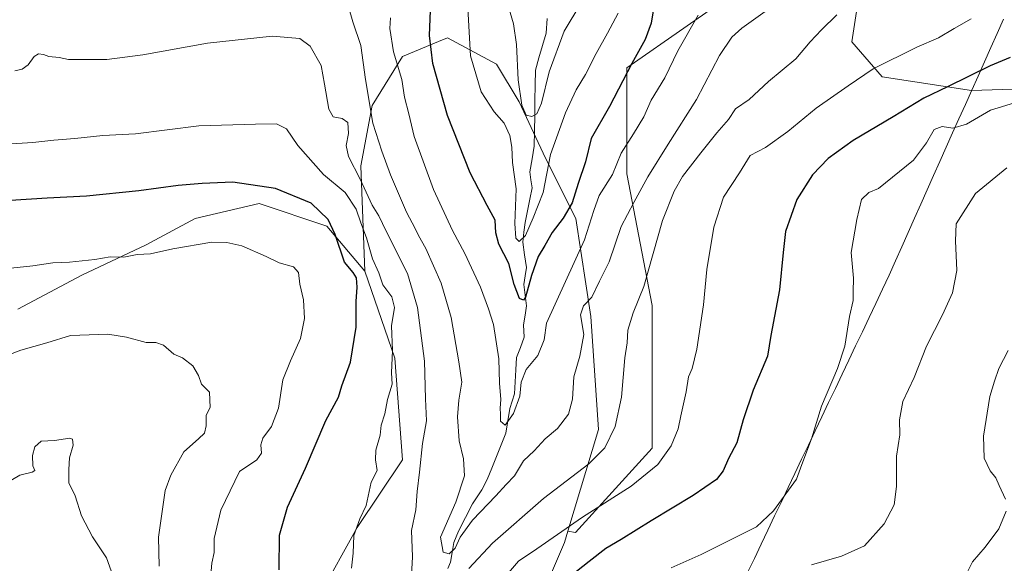
# Model space of a CAD drawing. Units: metres. Extents: x 628044 to 631502, y 4722676 to 4725053.
# Drawn here: x 629482 to 629790, y 4722868 to 4723039 of the extents above; entities that cross this region are included whole.
import ezdxf

# ---------------------------------------------------------------- set-up
doc = ezdxf.new("R2010")
doc.units = ezdxf.units.M
doc.header["$MEASUREMENT"] = 0
for name, color, linetype, lineweight in [('Arbolado forestal CxS', 92, 'Continuous', 0), ('Corriente natural lineal', 142, 'Continuous', 13), ('Curva de nivel maestra', 36, 'Continuous', 30), ('Curva de nivel normal', 36, 'Continuous', 0), ('Entidad de ámbito territorial', 19, 'Continuous', 0), ('Entidad de ámbito territorial CxS', 92, 'Continuous', 0), ('Municipio', 9, 'Continuous', 13), ('Municipio CxS', 142, 'Continuous', 0), ('Pastizal CxS', 92, 'Continuous', 0)]:
    doc.layers.add(name, color=color, linetype=linetype, lineweight=lineweight)

# ---------------------------------------------------------------- blocks, each defined once
blk = doc.blocks.new('*U177')
at = {"layer": 'Curva de nivel normal', "color": 36, "linetype": 'Continuous', "lineweight": 0}
for points in [[(629475.13, 4722892.1, 840), (629481.54, 4722895.84, 840), (629485.49, 4722896.76, 840), (629486.24, 4722897.31, 840), (629485.61, 4722898.74, 840), (629485.54, 4722901.96, 840), (629486.32, 4722904.72, 840), (629488.24, 4722906.48, 840), (629492.45, 4722906.66, 840), (629497.27, 4722907.44, 840), (629498.07, 4722907.07, 840), (629498.28, 4722905.19, 840), (629497.11, 4722901.22, 840), (629496.93, 4722897.63, 840), (629496.99, 4722893.45, 840), (629498.96, 4722889.34, 840), (629500.94, 4722883.1, 840), (629504.34, 4722876.45, 840), (629508.8, 4722869.86, 840), (629510.26, 4722865.78, 840)], [(629777.81, 4722863.6, 840), (629780.31, 4722868.64, 840), (629784.28, 4722873.27, 840), (629788.56, 4722878.97, 840), (629790.87, 4722884.48, 840)], [(629790.69, 4722888.31, 840), (629788.68, 4722892.53, 840), (629787.66, 4722894.95, 840), (629785.85, 4722897.13, 840), (629783.91, 4722901.12, 840), (629783.78, 4722908.04, 840), (629785.77, 4722920.49, 840), (629787.19, 4722925.3, 840), (629788.58, 4722929.3, 840), (629791.53, 4722934.97, 840)]]:
    blk.add_polyline3d(points, dxfattribs=at)
blk = doc.blocks.new('*U181')
at = {"layer": 'Curva de nivel normal', "color": 36, "linetype": 'Continuous', "lineweight": 0}
for points in [[(629779.84, 4723038.91, 820), (629774.53, 4723035.97, 820), (629769.62, 4723032.95, 820), (629762.87, 4723030.04, 820), (629749.1, 4723023.22, 820), (629741.34, 4723017.95, 820), (629731.23, 4723010.9, 820), (629722.42, 4723003.59, 820), (629715.42, 4722998.58, 820), (629710.62, 4722996.11, 820), (629707.28, 4722990.64, 820), (629702.24, 4722982.97, 820), (629699.19, 4722973.64, 820), (629697.04, 4722960.3, 820), (629695.9, 4722949.3, 820), (629693.87, 4722935.3, 820), (629692.4, 4722929.3, 820), (629691.21, 4722926.64, 820), (629690.52, 4722922, 820), (629688.8, 4722914.42, 820), (629688, 4722910.33, 820), (629685.76, 4722905.02, 820), (629681.59, 4722899.14, 820), (629673.22, 4722892.35, 820), (629657.99, 4722882.65, 820), (629643.68, 4722872.69, 820), (629637.99, 4722868.83, 820), (629632.88, 4722863.02, 820)], [(629585.6, 4722866.66, 820), (629586.13, 4722871.31, 820), (629586.27, 4722876.94, 820), (629588.15, 4722882.14, 820), (629590.22, 4722886.27, 820), (629591.78, 4722893.65, 820), (629593.61, 4722897.31, 820), (629593.13, 4722900.65, 820), (629593.26, 4722903.65, 820), (629594.52, 4722908.37, 820), (629594.89, 4722911.54, 820), (629596.06, 4722915.09, 820), (629596.89, 4722919.54, 820), (629598.28, 4722924.36, 820), (629598.14, 4722927.97, 820), (629598.45, 4722934.97, 820), (629598.12, 4722942.64, 820), (629599.06, 4722948.39, 820), (629598.2, 4722951.77, 820), (629595.44, 4722955.56, 820), (629594.14, 4722959.28, 820), (629592.19, 4722963.69, 820), (629590.32, 4722970.31, 820), (629588.47, 4722975, 820), (629587.06, 4722979.26, 820), (629583.57, 4722984.44, 820), (629576.75, 4722990.14, 820), (629568.8, 4722999.2, 820), (629565.24, 4723004.42, 820), (629562.06, 4723006.02, 820), (629555.52, 4723005.96, 820), (629537.7, 4723005.44, 820), (629517.86, 4723002.84, 820), (629507.58, 4723002.39, 820), (629498.84, 4723001.4, 820), (629492.26, 4723000.91, 820), (629485.71, 4723000.2, 820), (629477.2, 4722999.6, 820)]]:
    blk.add_polyline3d(points, dxfattribs=at)
blk = doc.blocks.new('*U183')
at = {"layer": 'Curva de nivel normal', "color": 36, "linetype": 'Continuous', "lineweight": 0}
for points in [[(629525.24, 4722867.31, 835), (629525.1, 4722876.4, 835), (629527.17, 4722891, 835), (629528.88, 4722895.78, 835), (629533.01, 4722903.12, 835), (629537.62, 4722907.2, 835), (629539.44, 4722909.03, 835), (629540, 4722911.3, 835), (629539.98, 4722914.64, 835), (629541.31, 4722917.07, 835), (629541.09, 4722921.87, 835), (629538.5, 4722924.4, 835), (629537.59, 4722927.1, 835), (629535.81, 4722930.15, 835), (629532.6, 4722932.6, 835), (629529.91, 4722933.76, 835), (629526.65, 4722936.56, 835), (629524.21, 4722937.42, 835), (629521.21, 4722937.43, 835), (629515.02, 4722939.13, 835), (629509.18, 4722940.07, 835), (629497.52, 4722939.64, 835), (629490.04, 4722937.36, 835), (629481.91, 4722935.02, 835), (629476.5, 4722932.97, 835)], [(629791.11, 4722992.22, 835), (629781.21, 4722984.16, 835), (629775.17, 4722974.64, 835), (629774.94, 4722969.3, 835), (629775.37, 4722959.97, 835), (629773.98, 4722952.97, 835), (629770.9, 4722946.16, 835), (629765.83, 4722936.25, 835), (629761.97, 4722926.45, 835), (629758.45, 4722918.91, 835), (629757.43, 4722913.2, 835), (629757.47, 4722908.43, 835), (629756.44, 4722901.83, 835), (629756.44, 4722892.26, 835), (629755.69, 4722886.54, 835), (629752.65, 4722880.56, 835), (629746.39, 4722873.63, 835), (629739.19, 4722870.37, 835), (629729.8, 4722867.69, 835)]]:
    blk.add_polyline3d(points, dxfattribs=at)
blk = doc.blocks.new('*U185')
at = {"layer": 'Curva de nivel normal', "color": 36, "linetype": 'Continuous', "lineweight": 0}
blk.add_polyline3d([(629669.22, 4723040.72, 795), (629665.87, 4723034.42, 795), (629662.33, 4723028.08, 795), (629658.98, 4723021.5, 795), (629656.04, 4723016.64, 795), (629652.67, 4723009.46, 795), (629647.96, 4722996.38, 795), (629645.66, 4722984.53, 795), (629642.51, 4722976.52, 795), (629640.13, 4722971.03, 795), (629638.14, 4722969.15, 795), (629637.11, 4722970.18, 795), (629636.82, 4722974.72, 795), (629637.22, 4722985.62, 795), (629636.05, 4722993.87, 795), (629635.81, 4722998.74, 795), (629635.2, 4723002.36, 795), (629633.49, 4723006.28, 795), (629630.3, 4723009.76, 795), (629626.27, 4723016.02, 795), (629622.9, 4723027.3, 795), (629622.04, 4723042.26, 795)], dxfattribs=at)
blk = doc.blocks.new('*U190')
at = {"layer": 'Curva de nivel normal', "color": 36, "linetype": 'Continuous', "lineweight": 0}
blk.add_polyline3d([(629694.24, 4723040.08, 805), (629687.85, 4723028.88, 805), (629683.79, 4723020.41, 805), (629679.57, 4723013.43, 805), (629677.22, 4723008.2, 805), (629674.04, 4723002.86, 805), (629670.1, 4722996.85, 805), (629667.44, 4722990.14, 805), (629663.19, 4722983.51, 805), (629661.53, 4722978.82, 805), (629658.66, 4722969.61, 805), (629646.75, 4722943.54, 805), (629646.04, 4722938.27, 805), (629643.97, 4722933.38, 805), (629640.38, 4722929, 805), (629638.78, 4722924.97, 805), (629638.36, 4722920.64, 805), (629636.36, 4722915.18, 805), (629633.72, 4722911.46, 805), (629632.32, 4722912.72, 805), (629632.32, 4722914.91, 805), (629632.19, 4722916.84, 805), (629632.41, 4722919.54, 805), (629632.02, 4722924.73, 805), (629631.77, 4722932.26, 805), (629630.12, 4722943.04, 805), (629628.51, 4722948, 805), (629626.03, 4722954.76, 805), (629621.14, 4722965.4, 805), (629617.24, 4722972.52, 805), (629611.28, 4722985.45, 805), (629605.2, 4723002.03, 805), (629603.6, 4723009.2, 805), (629602.19, 4723014.38, 805), (629601.34, 4723019.91, 805), (629598.8, 4723028.64, 805), (629597.59, 4723035.97, 805), (629597.78, 4723039.3, 805)], dxfattribs=at)
blk = doc.blocks.new('*U200')
at = {"layer": 'Curva de nivel normal', "color": 36, "linetype": 'Continuous', "lineweight": 0}
blk.add_polyline3d([(629634.76, 4723042.68, 790), (629636.33, 4723037.4, 790), (629637.3, 4723030.85, 790), (629637.8, 4723019.84, 790), (629638.99, 4723011.87, 790), (629640.32, 4723008.75, 790), (629642.1, 4723008.29, 790), (629643.65, 4723009.16, 790), (629645.14, 4723012.45, 790), (629647.58, 4723022.38, 790), (629652.31, 4723035.04, 790), (629657.46, 4723043.78, 790)], dxfattribs=at)
blk = doc.blocks.new('*U204')
at = {"layer": 'Curva de nivel normal', "color": 36, "linetype": 'Continuous', "lineweight": 0}
for points in [[(629737.8, 4723040.19, 815), (629732.9, 4723035.5, 815), (629729.36, 4723031.72, 815), (629724.92, 4723026.45, 815), (629716.38, 4723019.28, 815), (629710.28, 4723013.61, 815), (629706.03, 4723010.74, 815), (629703.74, 4723007.39, 815), (629700.13, 4723003.24, 815), (629695.14, 4722996.97, 815), (629689.36, 4722989.52, 815), (629686.73, 4722984.93, 815), (629683.13, 4722975.72, 815), (629677.23, 4722954.97, 815), (629673.93, 4722946.72, 815), (629672.26, 4722941.3, 815), (629672, 4722937.3, 815), (629671.32, 4722932.64, 815), (629670.19, 4722920.3, 815), (629668.21, 4722911.09, 815), (629665.04, 4722904.43, 815), (629659.96, 4722899.42, 815), (629645.76, 4722888.54, 815), (629629.82, 4722874.54, 815), (629622.42, 4722866.59, 815)], [(629604.16, 4722860.47, 815), (629604.73, 4722870.23, 815), (629604.42, 4722878.42, 815), (629605.75, 4722884.98, 815), (629606.18, 4722890.67, 815), (629606.93, 4722896.73, 815), (629607.84, 4722905.75, 815), (629609.06, 4722912.88, 815), (629608.81, 4722919.79, 815), (629608.51, 4722931.57, 815), (629606.29, 4722948.41, 815), (629603.12, 4722959.12, 815), (629596.4, 4722972.37, 815), (629594.12, 4722977.12, 815), (629592.07, 4722980.52, 815), (629588.25, 4722988.7, 815), (629584.62, 4722995.82, 815), (629583.93, 4722999.26, 815), (629584.66, 4723002.97, 815), (629584.47, 4723006.44, 815), (629582.7, 4723007.72, 815), (629579.84, 4723008.21, 815), (629578.43, 4723010.59, 815), (629577.1, 4723018.48, 815), (629576.12, 4723024.32, 815), (629572.65, 4723030.4, 815), (629569.39, 4723032.77, 815), (629560.67, 4723033.53, 815), (629540.39, 4723031.33, 815), (629520.19, 4723027.66, 815), (629508.86, 4723026.23, 815), (629502.19, 4723026.24, 815), (629496.86, 4723026.18, 815), (629493.88, 4723026.81, 815), (629490.69, 4723027.1, 815), (629489.04, 4723027.81, 815), (629487.45, 4723028.02, 815), (629486.05, 4723027.16, 815), (629484.21, 4723024.56, 815), (629482.28, 4723023.15, 815), (629479.98, 4723022.65, 815)]]:
    blk.add_polyline3d(points, dxfattribs=at)
blk = doc.blocks.new('*U209')
at = {"layer": 'Curva de nivel normal', "color": 36, "linetype": 'Continuous', "lineweight": 0}
blk.add_polyline3d([(629584.68, 4723042.7, 810), (629586.02, 4723038.01, 810), (629588.53, 4723030.56, 810), (629590, 4723019.96, 810), (629592.28, 4723006.27, 810), (629595.13, 4722997.41, 810), (629597.76, 4722990.01, 810), (629602.82, 4722978.34, 810), (629605.5, 4722973.2, 810), (629606.56, 4722970.96, 810), (629608.87, 4722966.96, 810), (629613.66, 4722956.01, 810), (629616.85, 4722945.32, 810), (629619.26, 4722931.39, 810), (629620.2, 4722924.97, 810), (629619.22, 4722919.39, 810), (629618.83, 4722914.12, 810), (629619.35, 4722906.59, 810), (629620.71, 4722900.99, 810), (629620.96, 4722895.62, 810), (629618.34, 4722887.36, 810), (629613.53, 4722876.33, 810), (629614.29, 4722871.72, 810), (629616.19, 4722871.1, 810), (629618.04, 4722872.9, 810), (629619.63, 4722876.34, 810), (629623.48, 4722881.76, 810), (629630.83, 4722889.36, 810), (629634.09, 4722892.91, 810), (629636.7, 4722895.65, 810), (629639.56, 4722900.31, 810), (629642.85, 4722903.42, 810), (629646.3, 4722907.23, 810), (629650.18, 4722910.46, 810), (629653.66, 4722914.97, 810), (629654.89, 4722919.68, 810), (629655.33, 4722926.64, 810), (629657.22, 4722933.12, 810), (629658.4, 4722939.9, 810), (629657.37, 4722946.12, 810), (629658.32, 4722948.97, 810), (629660.9, 4722951.64, 810), (629663.29, 4722956.64, 810), (629666.38, 4722962.7, 810), (629670.17, 4722973.86, 810), (629674.08, 4722981.3, 810), (629678.49, 4722989.41, 810), (629684.85, 4722999.67, 810), (629693.74, 4723013.65, 810), (629700.99, 4723027.4, 810), (629704.88, 4723033.22, 810), (629707.94, 4723036.01, 810), (629722.96, 4723046.79, 810)], dxfattribs=at)
blk = doc.blocks.new('*U216')
at = {"layer": 'Curva de nivel maestra', "color": 36, "linetype": 'Continuous', "lineweight": 30}
blk.add_polyline3d([(629680.59, 4723043.97, 800), (629679.56, 4723037.62, 800), (629677.68, 4723032.48, 800), (629673.49, 4723024.92, 800), (629666.44, 4723011.5, 800), (629660.77, 4723001.4, 800), (629658.94, 4722994.14, 800), (629656.66, 4722987.3, 800), (629654.79, 4722981.25, 800), (629651.99, 4722976.47, 800), (629648.51, 4722971.98, 800), (629646.17, 4722967.9, 800), (629644.11, 4722964.41, 800), (629642.03, 4722958.49, 800), (629640.14, 4722951.63, 800), (629639.5, 4722950.7, 800), (629638.23, 4722951.22, 800), (629636.58, 4722955.62, 800), (629634.88, 4722962.18, 800), (629631.74, 4722968.26, 800), (629630.82, 4722971.8, 800), (629630.65, 4722975.78, 800), (629628.12, 4722980.4, 800), (629622.78, 4722990.7, 800), (629615.64, 4723008.64, 800), (629611.1, 4723024.91, 800), (629610, 4723033.73, 800), (629610.42, 4723044.15, 800)], dxfattribs=at)

msp = doc.modelspace()

# ---------------------------------------------------------------- linework, layer by layer
at = {"layer": 'Arbolado forestal CxS', "color": 92, "linetype": 'Continuous', "lineweight": 0}
for points in [[(629653.42, 4722878.23, 822.05), (629655.79, 4722877.88, 822.72), (629679.89, 4722904.27, 819.63), (629679.89, 4722949.03, 817.09), (629671.86, 4722990.34, 808.37), (629671.86, 4723023.62, 801.13), (629709.73, 4723050.02, 806.98), (629722.35, 4723070.67, 802.13), (629747.83, 4723104.15, 800.46)], [(629653.42, 4722878.23, 822.05), (629655.79, 4722877.88, 822.72), (629679.89, 4722904.27, 819.63), (629679.89, 4722949.03, 817.09), (629671.86, 4722990.34, 808.37), (629671.86, 4723023.62, 801.13), (629709.73, 4723050.02, 806.98), (629722.35, 4723070.67, 802.13), (629747.83, 4723104.15, 800.46)], [(629766.26, 4723092.22, 809.84), (629759.77, 4723074.17, 812.33), (629745.64, 4723052.19, 814.33), (629742.5, 4723031.78, 818), (629751.92, 4723020.79, 822.47), (629780.03, 4723016.5, 827.98), (629780.04, 4723016.5, 827.98), (629802.37, 4723017.25, 830.51), (629811.72, 4723017.56, 831.76), (629843.29, 4723011.22, 836.29), (629859.88, 4723009, 837.77), (629857.77, 4722970.95, 840.98), (629854.01, 4722916.54, 844.99), (629848.26, 4722880.42, 847.15), (629850.34, 4722866.39, 849.29), (629824.92, 4722845.85, 852.33), (629820.21, 4722839.44, 852.92)], [(629745.64, 4723052.19, 814.33), (629742.5, 4723031.78, 818), (629751.92, 4723020.79, 822.47), (629780.03, 4723016.5, 827.98), (629780.04, 4723016.5, 827.98), (629802.37, 4723017.25, 830.51)], [(629709.73, 4723050.02, 806.98), (629671.86, 4723023.62, 801.13), (629671.86, 4722990.34, 808.37), (629679.89, 4722949.03, 817.09), (629679.89, 4722904.27, 819.63), (629655.79, 4722877.88, 822.72), (629653.42, 4722878.23, 822.05), (629662.99, 4722910.11, 814.62), (629660.63, 4722945.57, 811.58), (629655.9, 4722976.3, 803.64), (629646.44, 4722995.21, 795.93), (629638.17, 4723012.94, 788.98), (629631.08, 4723024.76, 791.81), (629615.71, 4723033.04, 796.74), (629612.86, 4723031.85, 797.88), (629601.53, 4723027.13, 803.04), (629592.07, 4723011.76, 808.71), (629588.53, 4722992.85, 813.19), (629589.71, 4722959.76, 821.62), (629577.89, 4722973.94, 824.98), (629556.61, 4722981.03, 827.93), (629536.52, 4722976.3, 829.15), (629521.16, 4722968.03, 830.14), (629501.06, 4722958.57, 831.5), (629480.97, 4722947.94, 833.05)], [(629634.62, 4722833.29, 827.57), (629652.35, 4722874.66, 822.89), (629653.42, 4722878.23, 822.05), (629655.79, 4722877.88, 822.72), (629679.89, 4722904.27, 819.63), (629679.89, 4722949.03, 817.09), (629671.86, 4722990.34, 808.37), (629671.86, 4723023.62, 801.13), (629709.73, 4723050.02, 806.98)], [(629575.52, 4722858.11, 822.13), (629587.34, 4722879.38, 819.15), (629601.53, 4722900.66, 816.41), (629599.16, 4722932.57, 818.83), (629589.71, 4722959.76, 821.62), (629588.53, 4722992.85, 813.19), (629592.07, 4723011.76, 808.71), (629601.53, 4723027.13, 803.04), (629612.86, 4723031.85, 797.88), (629615.71, 4723033.04, 796.74), (629631.08, 4723024.76, 791.81), (629638.17, 4723012.94, 788.98), (629646.44, 4722995.21, 795.93), (629655.9, 4722976.3, 803.64), (629660.63, 4722945.57, 811.58), (629662.99, 4722910.11, 814.62), (629653.42, 4722878.23, 822.05), (629652.35, 4722874.66, 822.89), (629634.62, 4722833.29, 827.57)], [(629653.42, 4722878.23, 822.05), (629662.99, 4722910.11, 814.62), (629660.63, 4722945.57, 811.58), (629655.9, 4722976.3, 803.64), (629646.44, 4722995.21, 795.93), (629638.17, 4723012.94, 788.98), (629631.08, 4723024.76, 791.81), (629615.71, 4723033.04, 796.74), (629612.86, 4723031.85, 797.88), (629601.53, 4723027.13, 803.04), (629592.07, 4723011.76, 808.71), (629588.53, 4722992.85, 813.19), (629589.71, 4722959.76, 821.62)], [(629653.42, 4722878.23, 822.05), (629662.99, 4722910.11, 814.62), (629660.63, 4722945.57, 811.58), (629655.9, 4722976.3, 803.64), (629646.44, 4722995.21, 795.93), (629638.17, 4723012.94, 788.98), (629631.08, 4723024.76, 791.81), (629615.71, 4723033.04, 796.74), (629612.86, 4723031.85, 797.88), (629601.53, 4723027.13, 803.04), (629592.07, 4723011.76, 808.71), (629588.53, 4722992.85, 813.19), (629589.71, 4722959.76, 821.62)], [(629480.97, 4722947.94, 833.05), (629501.06, 4722958.57, 831.5), (629521.16, 4722968.03, 830.14), (629536.52, 4722976.3, 829.15), (629556.61, 4722981.03, 827.93), (629577.89, 4722973.94, 824.98), (629589.71, 4722959.76, 821.62), (629599.16, 4722932.57, 818.83), (629601.53, 4722900.66, 816.41), (629587.34, 4722879.38, 819.15), (629575.52, 4722858.11, 822.13), (629573.16, 4722834.47, 824.02), (629553.07, 4722801.38, 829.11), (629531.79, 4722778.92, 835.34), (629502.24, 4722760.01, 846), (629479.78, 4722755.28, 850.34)], [(629589.71, 4722959.76, 821.62), (629577.89, 4722973.94, 824.98), (629556.61, 4722981.03, 827.93), (629536.52, 4722976.3, 829.15), (629521.16, 4722968.03, 830.14), (629501.06, 4722958.57, 831.5), (629480.97, 4722947.94, 833.05)], [(629589.71, 4722959.76, 821.62), (629577.89, 4722973.94, 824.98), (629556.61, 4722981.03, 827.93), (629536.52, 4722976.3, 829.15), (629521.16, 4722968.03, 830.14), (629501.06, 4722958.57, 831.5), (629480.97, 4722947.94, 833.05)], [(629300.13, 4722830.93, 851.6), (629287.13, 4722813.2, 853.39), (629272.94, 4722799.01, 854.14), (629262.3, 4722788.38, 854.45), (629268.21, 4722769.46, 858.16), (629280.03, 4722756.46, 861.15), (629302.49, 4722750.55, 863.09), (629326.13, 4722745.83, 863.53), (629352.13, 4722743.46, 861.44), (629373.41, 4722755.28, 857.51), (629391.14, 4722769.46, 854.86), (629406.5, 4722769.46, 854.36), (629425.41, 4722751.74, 855.91), (629443.14, 4722745.83, 855.57), (629479.78, 4722755.28, 850.34), (629502.24, 4722760.01, 846), (629531.79, 4722778.92, 835.34), (629553.07, 4722801.38, 829.11), (629573.16, 4722834.47, 824.02), (629575.52, 4722858.11, 822.13), (629587.34, 4722879.38, 819.15), (629601.53, 4722900.66, 816.41), (629599.16, 4722932.57, 818.83), (629589.71, 4722959.76, 821.62)], [(629300.13, 4722830.93, 851.6), (629287.13, 4722813.2, 853.39), (629272.94, 4722799.01, 854.14), (629262.3, 4722788.38, 854.45), (629268.21, 4722769.46, 858.16), (629280.03, 4722756.46, 861.15), (629302.49, 4722750.55, 863.09), (629326.13, 4722745.83, 863.53), (629352.13, 4722743.46, 861.44), (629373.41, 4722755.28, 857.51), (629391.14, 4722769.46, 854.86), (629406.5, 4722769.46, 854.36), (629425.41, 4722751.74, 855.91), (629443.14, 4722745.83, 855.57), (629479.78, 4722755.28, 850.34), (629502.24, 4722760.01, 846), (629531.79, 4722778.92, 835.34), (629553.07, 4722801.38, 829.11), (629573.16, 4722834.47, 824.02), (629575.52, 4722858.11, 822.13), (629587.34, 4722879.38, 819.15), (629601.53, 4722900.66, 816.41), (629599.16, 4722932.57, 818.83), (629589.71, 4722959.76, 821.62)], [(629653.42, 4722878.23, 822.05), (629652.35, 4722874.66, 822.89), (629634.62, 4722833.29, 827.57), (629629.89, 4722800.19, 830.59), (629625.16, 4722769.46, 829.71), (629660.36, 4722759.37, 837.01)], [(629653.42, 4722878.23, 822.05), (629652.35, 4722874.66, 822.89), (629634.62, 4722833.29, 827.57), (629629.89, 4722800.19, 830.59), (629625.16, 4722769.46, 829.71), (629660.36, 4722759.37, 837.01)]]:
    msp.add_polyline3d(points, dxfattribs=at)
at = {"layer": 'Corriente natural lineal', "color": 142, "linetype": 'Continuous', "lineweight": 13}
msp.add_polyline3d([(629615.81, 4722866.55, 811.28), (629616.57, 4722868.51, 810.47), (629617.13, 4722871.61, 809.94), (629617.68, 4722874.72, 809.61), (629619.14, 4722878.28, 809.64), (629621.33, 4722882.53, 808.42), (629623.52, 4722886.79, 808.24), (629625, 4722889, 808.06), (629626.48, 4722891.22, 807.57), (629628.09, 4722894.44, 807.34), (629629.55, 4722898.07, 807.26), (629631.01, 4722901.7, 806.23), (629632.47, 4722905.33, 805.79), (629633.93, 4722908.95, 805.91), (629634.59, 4722912.83, 805.3), (629635.26, 4722916.71, 805.03), (629636.69, 4722921.31, 804.63), (629636.91, 4722925.1, 804.36), (629637.14, 4722928.89, 803.99), (629637.36, 4722932.68, 803.51), (629638.54, 4722935.88, 803.08), (629639.73, 4722939.07, 802.67), (629639.52, 4722943.01, 802.17), (629640, 4722946, 801.52), (629640.48, 4722948.98, 800.65), (629640.03, 4722952.29, 800.28), (629639.58, 4722955.59, 799.92), (629640.01, 4722958.3, 799.61), (629640.44, 4722961.01, 799.13), (629639.87, 4722964.96, 797.84), (629639.29, 4722968.91, 795.69), (629639.66, 4722971.99, 795.24), (629640.02, 4722975.08, 794.74), (629640.74, 4722978.71, 793.79), (629641.46, 4722982.34, 792.93), (629642.18, 4722985.98, 792.54), (629641.86, 4722988.48, 791.8), (629641.54, 4722990.98, 791.44), (629642.22, 4722995, 791.5), (629642.9, 4722999.02, 791.56), (629642.97, 4723003.79, 790.91), (629643.03, 4723008.57, 790.33), (629643.1, 4723013.35, 788.67), (629643.17, 4723018.12, 788.2), (629643.24, 4723022.9, 787.83), (629644.37, 4723026.76, 788), (629645.51, 4723030.62, 787.24), (629646.64, 4723034.48, 786.13), (629646.92, 4723039.04, 785.72)], dxfattribs=at)
at = {"layer": 'Curva de nivel maestra', "color": 36, "linetype": 'Continuous', "lineweight": 30}
for points in [[(629792.12, 4723026.78, 825), (629785.84, 4723024.18, 825), (629772.48, 4723017.6, 825), (629765.06, 4723014.11, 825), (629755.39, 4723008.22, 825), (629742.88, 4723000.84, 825), (629735.06, 4722995.15, 825), (629730.08, 4722990.06, 825), (629725.24, 4722982.24, 825), (629721.62, 4722972.3, 825), (629720.96, 4722965.64, 825), (629719.78, 4722953.98, 825), (629717.06, 4722939.67, 825), (629715.97, 4722933.11, 825), (629711.54, 4722922.5, 825), (629708.36, 4722913.15, 825), (629706.39, 4722905.96, 825), (629703.82, 4722901.04, 825), (629702.1, 4722897.21, 825), (629699.99, 4722894.48, 825), (629692.68, 4722889.4, 825), (629679.55, 4722881.5, 825), (629670.18, 4722875.65, 825), (629665.32, 4722872.85, 825), (629660.12, 4722868.79, 825), (629648.66, 4722859.76, 825)], [(629562.89, 4722866.08, 825), (629563.03, 4722877.03, 825), (629565.52, 4722885.74, 825), (629571.12, 4722897.98, 825), (629577.54, 4722912.97, 825), (629581.52, 4722920.3, 825), (629582.54, 4722923.87, 825), (629585.28, 4722931.23, 825), (629587.08, 4722942.2, 825), (629587.04, 4722950.3, 825), (629587.39, 4722954.8, 825), (629587.12, 4722957.67, 825), (629586.1, 4722959.34, 825), (629583.39, 4722962.68, 825), (629580.44, 4722971.35, 825), (629578.22, 4722976.04, 825), (629572.95, 4722981.1, 825), (629561.74, 4722985.75, 825), (629548.4, 4722987.74, 825), (629538.74, 4722987.28, 825), (629531.19, 4722986.72, 825), (629518.86, 4722984.99, 825), (629502.52, 4722983.33, 825), (629490.13, 4722982.68, 825), (629467.06, 4722981.2, 825)]]:
    msp.add_polyline3d(points, dxfattribs=at)
at = {"layer": 'Curva de nivel normal', "color": 36, "linetype": 'Continuous', "lineweight": 0}
for points in [[(629794.54, 4723012.88, 830), (629785.92, 4723010.34, 830), (629778.46, 4723005.93, 830), (629774.16, 4723004.71, 830), (629770.83, 4723005.21, 830), (629768.25, 4723004.28, 830), (629765.84, 4723000.1, 830), (629761.84, 4722994.59, 830), (629750.81, 4722985.76, 830), (629747.84, 4722984.46, 830), (629745.44, 4722982.26, 830), (629744.01, 4722975.97, 830), (629742.2, 4722965.64, 830), (629743, 4722957.64, 830), (629742.86, 4722953.3, 830), (629742.86, 4722950.64, 830), (629741.71, 4722945.64, 830), (629740.22, 4722936.3, 830), (629737.99, 4722929.25, 830), (629732.97, 4722917.42, 830), (629729.85, 4722907.17, 830), (629726.76, 4722899.22, 830), (629725.15, 4722894.52, 830), (629717.87, 4722884.62, 830), (629712.61, 4722879.66, 830), (629695.18, 4722870.96, 830), (629685.85, 4722866.76, 830)], [(629541.51, 4722864.58, 830), (629541.74, 4722868.2, 830), (629542.47, 4722871.59, 830), (629542.54, 4722876, 830), (629544.57, 4722884.85, 830), (629550.41, 4722896.98, 830), (629555.93, 4722900.66, 830), (629557.41, 4722902.72, 830), (629557.11, 4722905.38, 830), (629557.79, 4722907.44, 830), (629560.52, 4722911.11, 830), (629562.74, 4722916.84, 830), (629564.04, 4722925.77, 830), (629566.49, 4722931.64, 830), (629569.57, 4722938.64, 830), (629570.83, 4722944.97, 830), (629570.52, 4722950.78, 830), (629569.36, 4722955.71, 830), (629568.95, 4722959.4, 830), (629567.43, 4722961.12, 830), (629562.88, 4722962.47, 830), (629558.86, 4722964.45, 830), (629551.19, 4722967.79, 830), (629546.52, 4722968.84, 830), (629541.79, 4722968.9, 830), (629529.58, 4722966.78, 830), (629522.51, 4722965.27, 830), (629518.42, 4722965.01, 830), (629514.18, 4722964.24, 830), (629509.91, 4722964.26, 830), (629505.12, 4722963.47, 830), (629497.19, 4722962.66, 830), (629491.94, 4722962.43, 830), (629485.71, 4722961.44, 830), (629476.76, 4722960.56, 830)]]:
    msp.add_polyline3d(points, dxfattribs=at)
at = {"layer": 'Entidad de ámbito territorial', "color": 19, "linetype": 'Continuous', "lineweight": 0}
msp.add_polyline3d([(629790.03, 4723038.85, 821.15), (629788.03, 4723034.39, 822.07), (629786.04, 4723029.93, 823.05), (629784.04, 4723025.47, 824.03), (629782.04, 4723021.01, 825.22), (629780.05, 4723016.55, 826.62), (629778.05, 4723012.09, 827.91), (629776.06, 4723007.63, 828.87), (629774.07, 4723003.17, 830.44), (629772.07, 4722998.71, 831.24), (629770.08, 4722994.25, 831.74), (629768.08, 4722989.79, 832.17), (629766.08, 4722985.33, 832.71), (629764.09, 4722980.87, 832.94), (629762.09, 4722976.41, 833.02), (629760.1, 4722971.95, 832.92), (629758.11, 4722967.49, 832.56), (629756.11, 4722963.03, 832.1), (629754.12, 4722958.57, 831.79), (629752.12, 4722954.11, 831.42), (629750, 4722949.67, 831.13), (629747.89, 4722945.23, 830.97), (629745.77, 4722940.78, 830.87), (629743.65, 4722936.34, 830.65), (629741.53, 4722931.9, 830.39), (629739.42, 4722927.46, 830.29), (629737.3, 4722923.01, 830.44), (629735.18, 4722918.57, 830.37), (629733.07, 4722914.13, 830.18), (629730.95, 4722909.69, 829.83), (629728.83, 4722905.25, 829.87), (629726.71, 4722900.8, 829.95), (629724.6, 4722896.36, 829.54), (629722.48, 4722891.92, 829.51), (629720.36, 4722887.48, 829.88), (629718.25, 4722883.04, 830.03), (629716.13, 4722878.59, 830.51), (629714.01, 4722874.15, 831.45), (629711.89, 4722869.71, 832.39), (629709.78, 4722865.27, 833.04)], dxfattribs=at)
at = {"layer": 'Entidad de ámbito territorial CxS', "color": 92, "linetype": 'Continuous', "lineweight": 0}
msp.add_polyline3d([(629790.03, 4723038.85, 821.15), (629788.03, 4723034.39, 822.07), (629786.04, 4723029.93, 823.05), (629784.04, 4723025.47, 824.03), (629782.04, 4723021.01, 825.22), (629780.05, 4723016.55, 826.62), (629778.05, 4723012.09, 827.91), (629776.06, 4723007.63, 828.87), (629774.07, 4723003.17, 830.44), (629772.07, 4722998.71, 831.24), (629770.08, 4722994.25, 831.74), (629768.08, 4722989.79, 832.17), (629766.08, 4722985.33, 832.71), (629764.09, 4722980.87, 832.94), (629762.09, 4722976.41, 833.02), (629760.1, 4722971.95, 832.92), (629758.11, 4722967.49, 832.56), (629756.11, 4722963.03, 832.1), (629754.12, 4722958.57, 831.79), (629752.12, 4722954.11, 831.42), (629750, 4722949.67, 831.13), (629747.89, 4722945.23, 830.97), (629745.77, 4722940.78, 830.87), (629743.65, 4722936.34, 830.65), (629741.53, 4722931.9, 830.39), (629739.42, 4722927.46, 830.29), (629737.3, 4722923.01, 830.44), (629735.18, 4722918.57, 830.37), (629733.07, 4722914.13, 830.18), (629730.95, 4722909.69, 829.83), (629728.83, 4722905.25, 829.87), (629726.71, 4722900.8, 829.95), (629724.6, 4722896.36, 829.54), (629722.48, 4722891.92, 829.51), (629720.36, 4722887.48, 829.88), (629718.25, 4722883.04, 830.03), (629716.13, 4722878.59, 830.51), (629714.01, 4722874.15, 831.45), (629711.89, 4722869.71, 832.39), (629709.78, 4722865.27, 833.04)], dxfattribs=at)
at = {"layer": 'Municipio', "color": 9, "linetype": 'Continuous', "lineweight": 13}
msp.add_polyline3d([(629790.03, 4723038.85, 821.15), (629788.03, 4723034.39, 822.07), (629786.04, 4723029.93, 823.05), (629784.04, 4723025.47, 824.03), (629782.04, 4723021.01, 825.22), (629780.05, 4723016.55, 826.62), (629778.05, 4723012.09, 827.91), (629776.06, 4723007.63, 828.87), (629774.07, 4723003.17, 830.44), (629772.07, 4722998.71, 831.24), (629770.08, 4722994.25, 831.74), (629768.08, 4722989.79, 832.17), (629766.08, 4722985.33, 832.71), (629764.09, 4722980.87, 832.94), (629762.09, 4722976.41, 833.02), (629760.1, 4722971.95, 832.92), (629758.11, 4722967.49, 832.56), (629756.11, 4722963.03, 832.1), (629754.12, 4722958.57, 831.79), (629752.12, 4722954.11, 831.42), (629750, 4722949.67, 831.13), (629747.89, 4722945.23, 830.97), (629745.77, 4722940.78, 830.87), (629743.65, 4722936.34, 830.65), (629741.53, 4722931.9, 830.39), (629739.42, 4722927.46, 830.29), (629737.3, 4722923.01, 830.44), (629735.18, 4722918.57, 830.37), (629733.07, 4722914.13, 830.18), (629730.95, 4722909.69, 829.83), (629728.83, 4722905.25, 829.87), (629726.71, 4722900.8, 829.95), (629724.6, 4722896.36, 829.54), (629722.48, 4722891.92, 829.51), (629720.36, 4722887.48, 829.88), (629718.25, 4722883.04, 830.03), (629716.13, 4722878.59, 830.51), (629714.01, 4722874.15, 831.45), (629711.89, 4722869.71, 832.39), (629709.78, 4722865.27, 833.04)], dxfattribs=at)
msp.add_polyline3d([(629790.03, 4723038.85, 821.15), (629788.03, 4723034.39, 822.07), (629786.04, 4723029.93, 823.05), (629784.04, 4723025.47, 824.03), (629782.04, 4723021.01, 825.22), (629780.05, 4723016.55, 826.62), (629778.05, 4723012.09, 827.91), (629776.06, 4723007.63, 828.87), (629774.07, 4723003.17, 830.44), (629772.07, 4722998.71, 831.24), (629770.08, 4722994.25, 831.74), (629768.08, 4722989.79, 832.17), (629766.08, 4722985.33, 832.71), (629764.09, 4722980.87, 832.94), (629762.09, 4722976.41, 833.02), (629760.1, 4722971.95, 832.92), (629758.11, 4722967.49, 832.56), (629756.11, 4722963.03, 832.1), (629754.12, 4722958.57, 831.79), (629752.12, 4722954.11, 831.42), (629750, 4722949.67, 831.13), (629747.89, 4722945.23, 830.97), (629745.77, 4722940.78, 830.87), (629743.65, 4722936.34, 830.65), (629741.53, 4722931.9, 830.39), (629739.42, 4722927.46, 830.29), (629737.3, 4722923.01, 830.44), (629735.18, 4722918.57, 830.37), (629733.07, 4722914.13, 830.18), (629730.95, 4722909.69, 829.83), (629728.83, 4722905.25, 829.87), (629726.71, 4722900.8, 829.95), (629724.6, 4722896.36, 829.54), (629722.48, 4722891.92, 829.51), (629720.36, 4722887.48, 829.88), (629718.25, 4722883.04, 830.03), (629716.13, 4722878.59, 830.51), (629714.01, 4722874.15, 831.45), (629711.89, 4722869.71, 832.39), (629709.78, 4722865.27, 833.04)], dxfattribs=at)
at = {"layer": 'Municipio CxS', "color": 142, "linetype": 'Continuous', "lineweight": 0}
for points in [[(629709.78, 4722865.27, 833.04), (629711.89, 4722869.71, 832.39), (629714.01, 4722874.15, 831.45), (629716.13, 4722878.59, 830.51), (629718.25, 4722883.04, 830.03), (629720.36, 4722887.48, 829.88), (629722.48, 4722891.92, 829.51), (629724.6, 4722896.36, 829.54), (629726.71, 4722900.8, 829.95), (629728.83, 4722905.25, 829.87), (629730.95, 4722909.69, 829.83), (629733.07, 4722914.13, 830.18), (629735.18, 4722918.57, 830.37), (629737.3, 4722923.01, 830.44), (629739.42, 4722927.46, 830.29), (629741.53, 4722931.9, 830.39), (629743.65, 4722936.34, 830.65), (629745.77, 4722940.78, 830.87), (629747.89, 4722945.23, 830.97), (629750, 4722949.67, 831.13), (629752.12, 4722954.11, 831.42), (629754.12, 4722958.57, 831.79), (629756.11, 4722963.03, 832.1), (629758.11, 4722967.49, 832.56), (629760.1, 4722971.95, 832.92), (629762.09, 4722976.41, 833.02), (629764.09, 4722980.87, 832.94), (629766.08, 4722985.33, 832.71), (629768.08, 4722989.79, 832.17), (629770.08, 4722994.25, 831.74), (629772.07, 4722998.71, 831.24), (629774.07, 4723003.17, 830.44), (629776.06, 4723007.63, 828.87), (629778.05, 4723012.09, 827.91), (629780.05, 4723016.55, 826.62), (629782.04, 4723021.01, 825.22), (629784.04, 4723025.47, 824.03), (629786.04, 4723029.93, 823.05), (629788.03, 4723034.39, 822.07), (629790.03, 4723038.85, 821.15)], [(629790.03, 4723038.85, 821.15), (629788.03, 4723034.39, 822.07), (629786.04, 4723029.93, 823.05), (629784.04, 4723025.47, 824.03), (629782.04, 4723021.01, 825.22), (629780.05, 4723016.55, 826.62), (629778.05, 4723012.09, 827.91), (629776.06, 4723007.63, 828.87), (629774.07, 4723003.17, 830.44), (629772.07, 4722998.71, 831.24), (629770.08, 4722994.25, 831.74), (629768.08, 4722989.79, 832.17), (629766.08, 4722985.33, 832.71), (629764.09, 4722980.87, 832.94), (629762.09, 4722976.41, 833.02), (629760.1, 4722971.95, 832.92), (629758.11, 4722967.49, 832.56), (629756.11, 4722963.03, 832.1), (629754.12, 4722958.57, 831.79), (629752.12, 4722954.11, 831.42), (629750, 4722949.67, 831.13), (629747.89, 4722945.23, 830.97), (629745.77, 4722940.78, 830.87), (629743.65, 4722936.34, 830.65), (629741.53, 4722931.9, 830.39), (629739.42, 4722927.46, 830.29), (629737.3, 4722923.01, 830.44), (629735.18, 4722918.57, 830.37), (629733.07, 4722914.13, 830.18), (629730.95, 4722909.69, 829.83), (629728.83, 4722905.25, 829.87), (629726.71, 4722900.8, 829.95), (629724.6, 4722896.36, 829.54), (629722.48, 4722891.92, 829.51), (629720.36, 4722887.48, 829.88), (629718.25, 4722883.04, 830.03), (629716.13, 4722878.59, 830.51), (629714.01, 4722874.15, 831.45), (629711.89, 4722869.71, 832.39), (629709.78, 4722865.27, 833.04)]]:
    msp.add_polyline3d(points, dxfattribs=at)
at = {"layer": 'Pastizal CxS', "color": 92, "linetype": 'Continuous', "lineweight": 0}
for points in [[(629766.26, 4723092.22, 809.84), (629759.77, 4723074.17, 812.33), (629745.64, 4723052.19, 814.33), (629742.5, 4723031.78, 818), (629751.92, 4723020.79, 822.47), (629780.03, 4723016.5, 827.98), (629780.04, 4723016.5, 827.98), (629802.37, 4723017.25, 830.51), (629811.72, 4723017.56, 831.76), (629843.29, 4723011.22, 836.29), (629859.88, 4723009, 837.77), (629857.77, 4722970.95, 840.98), (629854.01, 4722916.54, 844.99), (629848.26, 4722880.42, 847.15), (629850.34, 4722866.39, 849.29), (629824.92, 4722845.85, 852.33), (629820.21, 4722839.44, 852.92)], [(629802.37, 4723017.25, 830.51), (629780.04, 4723016.5, 827.98), (629780.03, 4723016.5, 827.98), (629751.92, 4723020.79, 822.47), (629742.5, 4723031.78, 818), (629745.64, 4723052.19, 814.33)]]:
    msp.add_polyline3d(points, dxfattribs=at)

# ---------------------------------------------------------------- block references
at = {"layer": 'Curva de nivel maestra', "color": 36, "linetype": 'Continuous', "lineweight": 30}
msp.add_blockref('*U216', (0, 0), dxfattribs=at)
at = {"layer": 'Curva de nivel normal', "color": 36, "linetype": 'Continuous', "lineweight": 0}
for name in ['*U200', '*U185', '*U190', '*U209', '*U204', '*U181', '*U183', '*U177']:
    msp.add_blockref(name, (0, 0), dxfattribs=at)

doc.saveas('drawing.dxf')
